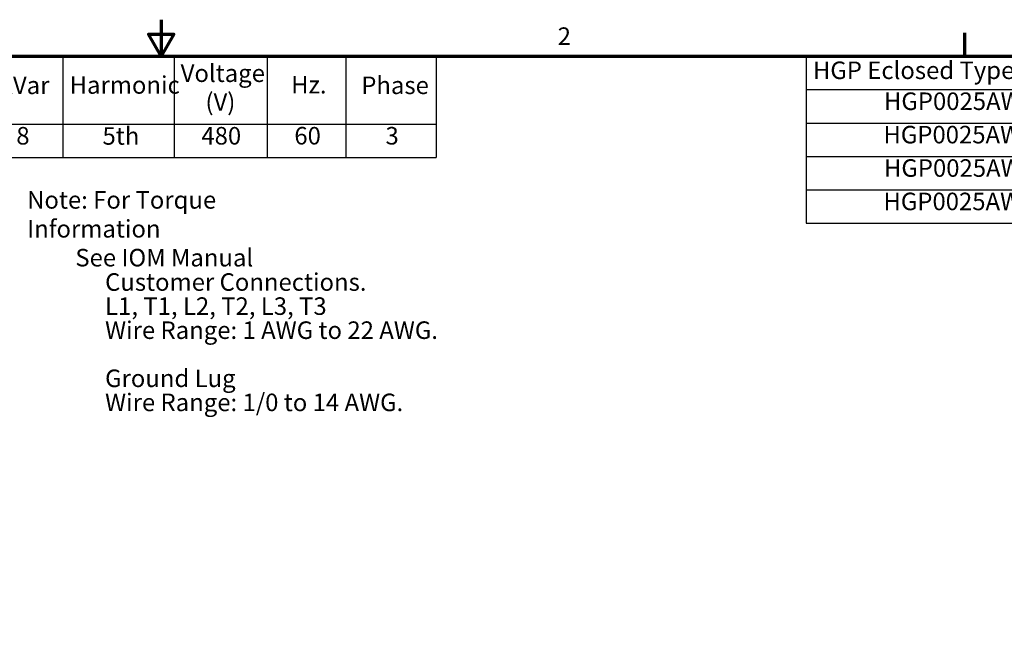
# Model space of a CAD drawing. Units: inches. Extents: x 2 to 108, y 1 to 84.
# Drawn here: x 50 to 84, y 63 to 84 of the extents above; entities that cross this region are included whole.
import ezdxf

# ---------------------------------------------------------------- set-up
doc = ezdxf.new("R2010")
doc.units = ezdxf.units.IN
doc.header["$LTSCALE"] = 5
doc.header["$MEASUREMENT"] = 0
doc.layers.get('0').update_dxf_attribs({"lineweight": 25})
doc.layers.add('Border (ANSI)', color=7, linetype='Continuous', lineweight=70)
doc.layers.add('Symbol (ANSI)', color=7, linetype='Continuous', lineweight=25)
doc.styles.add('Note Text (ANSI)', font='tahoma.ttf')

# ---------------------------------------------------------------- blocks, each defined once
blk = doc.blocks.new('Borders Default Border')
at = {"layer": 'Border (ANSI)'}
blk.add_line((16.5, 16.5), (16.5, 16.66), dxfattribs=at)
at = {"layer": 'Border (ANSI)', "flags": 128}
for points in [[(11, 16.75), (11, 16.5), (10.9134, 16.65), (11.0866, 16.65), (11, 16.5)], [(0.75, 0.5), (0.75, 16.5), (21.25, 16.5), (21.25, 0.5), (0.75, 0.5)]]:
    blk.add_lwpolyline(points, dxfattribs=at)
at = {"layer": 'Border (ANSI)', "insert": (13.7136, 16.54), "char_height": 0.12, "attachment_point": 7, "style": 'Note Text (ANSI)'}
blk.add_mtext('2', dxfattribs=at)
blk = doc.blocks.new('Table1')
at = {"layer": 'Symbol (ANSI)'}
for p, q in [((7.3017, 16.5), (12.8812, 16.5)), ((7.3017, 16.5), (7.3017, 16.0354)), ((8.6582, 16.5), (8.6582, 16.0354)), ((9.7679, 16.5), (9.7679, 16.0354)), ((10.3255, 16.5), (10.3255, 16.0354)), ((11.0872, 16.5), (11.0872, 16.0354)), ((11.7254, 16.5), (11.7254, 16.0354)), ((12.2631, 16.5), (12.2631, 16.0354)), ((12.8812, 16.5), (12.8812, 16.0354)), ((7.3017, 16.0354), (12.8812, 16.0354)), ((7.3017, 16.0354), (7.3017, 15.8069)), ((8.6582, 16.0354), (8.6582, 15.8069)), ((9.7679, 16.0354), (9.7679, 15.8069)), ((10.3255, 16.0354), (10.3255, 15.8069)), ((11.0872, 16.0354), (11.0872, 15.8069)), ((11.7254, 16.0354), (11.7254, 15.8069)), ((12.2631, 16.0354), (12.2631, 15.8069)), ((12.8812, 16.0354), (12.8812, 15.8069)), ((7.3017, 15.8069), (12.8812, 15.8069))]:
    blk.add_line(p, q, dxfattribs=at)
at = {"layer": 'Symbol (ANSI)', "char_height": 0.12, "attachment_point": 7, "style": 'Note Text (ANSI)'}
for s, insert in [('HorsePower', (8.7899, 16.3205)), ('Voltage', (11.1327, 16.2864)), ('HGP Part Number', (7.3487, 16.2038)), ('kVar', (9.8942, 16.2038)), ('Harmonic', (10.3725, 16.206)), ('Hz.', (11.8888, 16.2077)), ('Phase', (12.3691, 16.2038)), ('(HP)', (9.0572, 16.0923)), ('(V)', (11.3023, 16.0897)), ('HGP0025AW----', (7.4119, 15.8586)), ('25', (9.1316, 15.8586)), ('8', (10.0076, 15.8584)), ('5th', (10.5976, 15.8572)), ('480', (11.2743, 15.8584)), ('60', (11.9109, 15.8587)), ('3', (12.5348, 15.8586))]:
    blk.add_mtext(s, dxfattribs=dict(at, insert=insert))
blk = doc.blocks.new('Table2')
at = {"layer": 'Symbol (ANSI)'}
for p, q in [((15.4137, 16.5), (21.1496, 16.5)), ((15.4137, 16.5), (15.4137, 16.2715)), ((17.9191, 16.5), (17.9191, 16.2715)), ((19.5549, 16.5), (19.5549, 16.2715)), ((21.1496, 16.5), (21.1496, 16.2715)), ((15.4137, 16.2715), (21.1496, 16.2715)), ((15.4137, 16.2715), (15.4137, 15.3575)), ((17.9191, 16.2715), (17.9191, 15.3575)), ((19.5549, 16.2715), (19.5549, 15.3575)), ((21.1496, 16.2715), (21.1496, 15.3575)), ((15.4137, 16.043), (21.1496, 16.043)), ((15.4137, 15.8145), (21.1496, 15.8145)), ((15.4137, 15.586), (21.1496, 15.586)), ((15.4137, 15.3575), (21.1496, 15.3575))]:
    blk.add_line(p, q, dxfattribs=at)
at = {"layer": 'Symbol (ANSI)', "char_height": 0.12, "attachment_point": 7, "style": 'Note Text (ANSI)'}
for s, insert in [('HGP Eclosed Type 1 Part Number', (15.4607, 16.3065)), ('Schematic Drawing #', (17.9602, 16.3061)), ('Approx Weight (LBS)', (19.5891, 16.3061)), ('HGP0025AW1S0000', (15.947, 16.0947)), ('29597-S', (18.4446, 16.0947)), ('88', (20.2681, 16.0945)), ('HGP0025AW1C0000', (15.9434, 15.8662)), ('29597', (18.5205, 15.8662)), ('92', (20.2676, 15.8663)), ('HGP0025AW1S1000', (15.947, 15.6377)), ('29597-PQ1', (18.3416, 15.6232)), ('90', (20.2676, 15.6377)), ('HGP0025AW1C1000', (15.9434, 15.4092)), ('29597-PQ', (18.3866, 15.3946)), ('94', (20.2676, 15.4093))]:
    blk.add_mtext(s, dxfattribs=dict(at, insert=insert))

msp = doc.modelspace()

# ---------------------------------------------------------------- block references
at = {"xscale": 5, "yscale": 5, "zscale": 5}
for name in ['Borders Default Border', 'Table1', 'Table2']:
    msp.add_blockref(name, (0, 0), dxfattribs=at)

# ---------------------------------------------------------------- texts
at = {"layer": 'Symbol (ANSI)', "char_height": 0.6, "attachment_point": 1, "style": 'Note Text (ANSI)'}
for s, insert, width, line_spacing_factor in [('{\\fTahoma|b0|i0;Note: For Torque Information \\P\\fTahoma|b0|i0;         See IOM Manual}', (50.408, 77.886), 11.05916, 0.987884), ('{\\fTahoma|b0|i0;Customer Connections. \\P\\fTahoma|b0|i0;L1, T1, L2, T2, L3, T3 \\P\\fTahoma|b0|i0;Wire Range: 1 AWG to 22 AWG. \\P\\fTahoma|b0|i0;\\P\\fTahoma|b0|i0;Ground Lug \\P\\fTahoma|b0|i0;Wire Range: 1/0 to 14 AWG. \\P}', (53.076, 75.076), 11.95964, 0.823237)]:
    msp.add_mtext(s, dxfattribs=dict(at, insert=insert, width=width, line_spacing_factor=line_spacing_factor))

doc.saveas('drawing.dxf')
